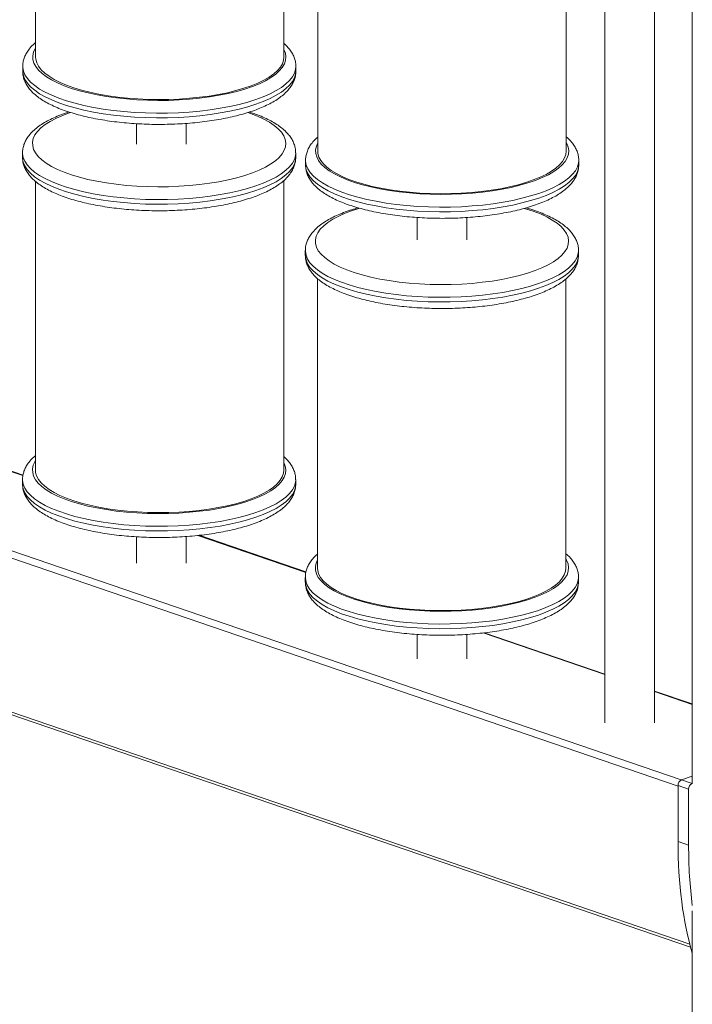
# Model space of a CAD drawing. Units: millimetres. Extents: x -8725 to 18424, y -8953 to 1990.
# Drawn here: x 15954 to 16225, y -7237 to -6841 of the extents above; entities that cross this region are included whole.
import ezdxf

# ---------------------------------------------------------------- set-up
doc = ezdxf.new("R2010")
doc.units = ezdxf.units.MM

msp = doc.modelspace()

# ---------------------------------------------------------------- linework, layer by layer
at = {"color": 7, "linetype": 'Continuous', "lineweight": 15}
for p, q in [((16189.46, -6627.55), (16189.46, -7123.65)), ((16209.46, -7123.65), (16209.46, -6634.3)), ((16224.64, -6639.58), (16224.64, -7147.77)), ((15960.21, -6739.32), (15960.21, -6855.56)), ((16060.21, -6855.56), (16060.21, -6738.96)), ((16073.82, -6776.87), (16073.82, -6893.49)), ((16173.82, -6893.49), (16173.82, -6777.05)), ((15955, -6859.35), (15955, -6861.23)), ((16065, -6861.23), (16065, -6859.35)), ((15973.64, -6877.66), (15972.59, -6878.01)), ((16000.89, -6882.39), (16000.89, -6890.66)), ((16020.89, -6890.66), (16020.89, -6882.27)), ((15954.95, -6894.13), (15954.95, -6896.01)), ((16064.95, -6896.01), (16064.95, -6894.13)), ((16068.92, -6897.18), (16068.92, -6899.06)), ((16178.92, -6899.06), (16178.92, -6897.18)), ((15960.15, -6905.65), (15960.15, -7021.89)), ((16060.15, -7021.89), (16060.15, -6905.29)), ((16113.92, -6920.15), (16113.92, -6929.09)), ((16133.92, -6929.09), (16133.92, -6920.16)), ((16068.82, -6933.49), (16068.82, -6935.37)), ((16178.82, -6935.37), (16178.82, -6933.49)), ((16073.72, -6944.74), (16073.72, -7061.36)), ((16173.72, -7061.36), (16173.72, -6944.93)), ((15955.14, -7023.86), (15918.67, -7011.38)), ((15954.95, -7025.69), (15954.95, -7027.57)), ((16064.95, -7027.57), (16064.95, -7025.69)), ((16000.89, -7048.73), (16000.89, -7059.35)), ((16020.89, -7059.35), (16020.89, -7048.6)), ((16069.08, -7062.83), (16026.12, -7048.13)), ((16068.82, -7065.05), (16068.82, -7066.93)), ((16178.82, -7066.93), (16178.82, -7065.05)), ((15806.23, -7071.1), (16223.96, -7213.97)), ((16113.92, -7088.03), (16113.92, -7097.82)), ((16133.92, -7097.82), (16133.92, -7088.02)), ((16189.46, -7104), (16140.88, -7087.38)), ((16224.64, -7116.03), (16209.46, -7110.84)), ((16224.64, -7145.09), (16220.34, -7146.56)), ((16224.58, -7148.01), (16220.34, -7146.56)), ((16224.66, -7147.99), (16224.58, -7148.01)), ((16223.17, -7150.38), (16218.92, -7148.92)), ((16218.92, -7148.92), (16218.92, -7171.45)), ((16223.17, -7150.38), (16223.17, -7172.9)), ((16223.17, -7172.9), (16218.92, -7171.45)), ((16224.64, -7199.34), (16224.64, -7351.95))]:
    msp.add_line(p, q, dxfattribs=at)
at = {"color": 8, "linetype": 'Continuous', "lineweight": 15}
for p, q in [((15806.23, -7005.08), (16220.14, -7146.65)), ((16218.92, -7149.08), (15806.23, -7007.93)), ((15955.11, -7024.08), (15918.2, -7011.46)), ((16069.04, -7063.05), (16025.58, -7048.19)), ((15806.23, -7069.95), (16223.62, -7212.71)), ((16189.46, -7104.23), (16140.38, -7087.45)), ((16224.64, -7116.27), (16209.46, -7111.07))]:
    msp.add_line(p, q, dxfattribs=at)
at = {"color": 8, "linetype": 'Continuous', "lineweight": 15, "flags": 128}
for points in [[(15960.21, -6851.83), (15960.01, -6852.15), (15959.34, -6853.59), (15959.03, -6855.05), (15959.07, -6856.51), (15959.48, -6857.96), (15960.23, -6859.4), (15961.34, -6860.81), (15962.78, -6862.19), (15964.56, -6863.51), (15966.66, -6864.79), (15969.06, -6866), (15971.75, -6867.13), (15974.7, -6868.19), (15977.91, -6869.15), (15981.34, -6870.02), (15984.97, -6870.79), (15988.77, -6871.46), (15992.73, -6872.01), (15996.8, -6872.44), (16000.97, -6872.76), (16005.2, -6872.96), (16009.47, -6873.04), (16013.74, -6872.99), (16017.98, -6872.82), (16022.17, -6872.54), (16026.27, -6872.13), (16030.26, -6871.6), (16034.1, -6870.97), (16037.78, -6870.22), (16041.26, -6869.38), (16044.52, -6868.44), (16047.54, -6867.4), (16050.3, -6866.29), (16052.78, -6865.1), (16054.95, -6863.84), (16056.81, -6862.52), (16058.34, -6861.16), (16059.53, -6859.76), (16060.38, -6858.32), (16060.87, -6856.87), (16061, -6855.41), (16060.78, -6853.95), (16060.21, -6852.53)], [(16065, -6859.39), (16064.9, -6860.49), (16064.46, -6862), (16063.66, -6863.49), (16062.51, -6864.95), (16061.03, -6866.38), (16059.21, -6867.76), (16057.07, -6869.09), (16054.63, -6870.35), (16051.9, -6871.54), (16048.89, -6872.66), (16045.64, -6873.68), (16042.15, -6874.62), (16038.46, -6875.45), (16034.58, -6876.18), (16030.54, -6876.81), (16026.37, -6877.31), (16022.09, -6877.71), (16017.73, -6877.98), (16013.32, -6878.13), (16008.9, -6878.16), (16004.47, -6878.07), (16000.09, -6877.86), (15995.77, -6877.52), (15991.54, -6877.07), (15987.43, -6876.51), (15983.47, -6875.83), (15979.68, -6875.05), (15976.08, -6874.16), (15972.71, -6873.18), (15969.58, -6872.11), (15966.71, -6870.96), (15964.12, -6869.73), (15961.83, -6868.43), (15959.85, -6867.07), (15958.2, -6865.67), (15956.88, -6864.22), (15955.9, -6862.75), (15955.28, -6861.25), (15955.01, -6859.73), (15955, -6859.41)], [(15955, -6861.23), (15955.01, -6861.61), (15955.28, -6863.12), (15955.9, -6864.62), (15956.88, -6866.1), (15958.2, -6867.55), (15959.85, -6868.95), (15961.83, -6870.31), (15964.12, -6871.61), (15966.71, -6872.84), (15969.58, -6873.99), (15972.71, -6875.06), (15976.08, -6876.04), (15979.68, -6876.93), (15983.47, -6877.71), (15987.43, -6878.39), (15991.54, -6878.95), (15995.77, -6879.4), (16000.09, -6879.74), (16004.47, -6879.95), (16008.9, -6880.04), (16013.32, -6880.01), (16017.73, -6879.86), (16022.09, -6879.59), (16026.37, -6879.19), (16030.54, -6878.68), (16034.58, -6878.06), (16038.46, -6877.33), (16042.15, -6876.5), (16045.64, -6875.56), (16048.89, -6874.54), (16051.9, -6873.42), (16054.63, -6872.23), (16057.07, -6870.97), (16059.21, -6869.64), (16061.03, -6868.26), (16062.51, -6866.83), (16063.66, -6865.37), (16064.46, -6863.88), (16064.9, -6862.37), (16065, -6861.23)], [(15974.34, -6877.89), (15973.88, -6878.04), (15970.99, -6879.11), (15968.37, -6880.27), (15966.05, -6881.49), (15964.03, -6882.78), (15962.33, -6884.12), (15960.97, -6885.51), (15959.95, -6886.92), (15959.28, -6888.37), (15958.97, -6889.82), (15959.02, -6891.29), (15959.42, -6892.74), (15960.17, -6894.18), (15961.28, -6895.59), (15962.73, -6896.96), (15964.5, -6898.29), (15966.6, -6899.56), (15969, -6900.77), (15971.69, -6901.91), (15974.65, -6902.96), (15977.85, -6903.93), (15981.28, -6904.8), (15984.91, -6905.57), (15988.72, -6906.23), (15992.67, -6906.78), (15996.75, -6907.22), (16000.91, -6907.54), (16005.15, -6907.74), (16009.41, -6907.81), (16013.68, -6907.77), (16017.92, -6907.6), (16022.11, -6907.31), (16026.21, -6906.9), (16030.2, -6906.38), (16034.05, -6905.74), (16037.72, -6905), (16041.2, -6904.15), (16044.47, -6903.21), (16047.49, -6902.18), (16050.24, -6901.06), (16052.72, -6899.87), (16054.89, -6898.61), (16056.75, -6897.3), (16058.28, -6895.94), (16059.47, -6894.53), (16060.32, -6893.1), (16060.81, -6891.65), (16060.94, -6890.19), (16060.72, -6888.73), (16060.14, -6887.28), (16059.21, -6885.86), (16057.93, -6884.46), (16056.32, -6883.11), (16054.38, -6881.81), (16052.13, -6880.57), (16049.58, -6879.4), (16046.76, -6878.3), (16045.61, -6877.9)], [(16073.82, -6890.16), (16073.26, -6891.41), (16072.95, -6892.87), (16072.99, -6894.33), (16073.4, -6895.78), (16074.15, -6897.22), (16075.26, -6898.63), (16076.7, -6900.01), (16078.48, -6901.34), (16080.58, -6902.61), (16082.98, -6903.82), (16085.67, -6904.95), (16088.62, -6906.01), (16091.83, -6906.97), (16095.26, -6907.84), (16098.89, -6908.61), (16102.69, -6909.28), (16106.65, -6909.83), (16110.72, -6910.27), (16114.89, -6910.58), (16119.12, -6910.78), (16123.39, -6910.86), (16127.66, -6910.81), (16131.9, -6910.65), (16136.09, -6910.36), (16140.19, -6909.95), (16144.18, -6909.43), (16148.02, -6908.79), (16151.7, -6908.05), (16155.18, -6907.2), (16158.44, -6906.26), (16161.46, -6905.22), (16164.22, -6904.11), (16166.7, -6902.92), (16168.87, -6901.66), (16170.73, -6900.34), (16172.26, -6898.98), (16173.45, -6897.58), (16174.3, -6896.15), (16174.79, -6894.69), (16174.92, -6893.23), (16174.7, -6891.78), (16174.12, -6890.33), (16173.82, -6889.81)], [(16064.95, -6894.17), (16064.85, -6895.27), (16064.4, -6896.77), (16063.6, -6898.26), (16062.46, -6899.73), (16060.97, -6901.15), (16059.15, -6902.54), (16057.01, -6903.86), (16054.57, -6905.13), (16051.84, -6906.32), (16048.84, -6907.43), (16045.58, -6908.46), (16042.09, -6909.39), (16038.4, -6910.23), (16034.52, -6910.96), (16030.48, -6911.58), (16026.31, -6912.09), (16022.03, -6912.48), (16017.67, -6912.76), (16013.27, -6912.91), (16008.84, -6912.94), (16004.42, -6912.85), (16000.03, -6912.63), (15995.71, -6912.3), (15991.48, -6911.85), (15987.37, -6911.28), (15983.41, -6910.61), (15979.62, -6909.82), (15976.03, -6908.94), (15972.65, -6907.96), (15969.52, -6906.89), (15966.65, -6905.73), (15964.06, -6904.5), (15961.77, -6903.21), (15959.79, -6901.85), (15958.14, -6900.45), (15956.82, -6899), (15955.85, -6897.52), (15955.22, -6896.02), (15954.96, -6894.51), (15954.95, -6894.18)], [(15954.95, -6896.01), (15954.96, -6896.39), (15955.22, -6897.9), (15955.85, -6899.4), (15956.82, -6900.88), (15958.14, -6902.33), (15959.79, -6903.73), (15961.77, -6905.09), (15964.06, -6906.38), (15966.65, -6907.61), (15969.52, -6908.77), (15972.65, -6909.84), (15976.03, -6910.82), (15979.62, -6911.7), (15983.41, -6912.49), (15987.37, -6913.16), (15991.48, -6913.73), (15995.71, -6914.18), (16000.03, -6914.51), (16004.42, -6914.73), (16008.84, -6914.82), (16013.27, -6914.79), (16017.67, -6914.63), (16022.03, -6914.36), (16026.31, -6913.97), (16030.48, -6913.46), (16034.52, -6912.84), (16038.4, -6912.11), (16042.09, -6911.27), (16045.58, -6910.34), (16048.84, -6909.31), (16051.84, -6908.2), (16054.57, -6907.01), (16057.01, -6905.74), (16059.15, -6904.42), (16060.97, -6903.03), (16062.46, -6901.61), (16063.6, -6900.14), (16064.4, -6898.65), (16064.85, -6897.15), (16064.95, -6896.01)], [(16178.92, -6897.22), (16178.82, -6898.31), (16178.38, -6899.82), (16177.58, -6901.31), (16176.43, -6902.77), (16174.95, -6904.2), (16173.13, -6905.58), (16170.99, -6906.91), (16168.55, -6908.17), (16165.82, -6909.36), (16162.81, -6910.48), (16159.56, -6911.5), (16156.07, -6912.44), (16152.38, -6913.27), (16148.5, -6914.01), (16144.46, -6914.63), (16140.29, -6915.14), (16136.01, -6915.53), (16131.65, -6915.8), (16127.24, -6915.95), (16122.82, -6915.98), (16118.39, -6915.89), (16114.01, -6915.68), (16109.69, -6915.35), (16105.46, -6914.9), (16101.35, -6914.33), (16097.39, -6913.65), (16093.6, -6912.87), (16090, -6911.98), (16086.63, -6911), (16083.5, -6909.93), (16080.63, -6908.78), (16078.04, -6907.55), (16075.75, -6906.25), (16073.77, -6904.9), (16072.12, -6903.49), (16070.8, -6902.04), (16069.82, -6900.57), (16069.2, -6899.07), (16068.93, -6897.55), (16068.92, -6897.23)], [(16068.92, -6899.06), (16068.93, -6899.43), (16069.2, -6900.95), (16069.82, -6902.45), (16070.8, -6903.92), (16072.12, -6905.37), (16073.77, -6906.78), (16075.75, -6908.13), (16078.04, -6909.43), (16080.63, -6910.66), (16083.5, -6911.81), (16086.63, -6912.88), (16090, -6913.86), (16093.6, -6914.75), (16097.39, -6915.53), (16101.35, -6916.21), (16105.46, -6916.77), (16109.69, -6917.23), (16114.01, -6917.56), (16118.39, -6917.77), (16122.82, -6917.86), (16127.24, -6917.83), (16131.65, -6917.68), (16136.01, -6917.41), (16140.29, -6917.01), (16144.46, -6916.51), (16148.5, -6915.88), (16152.38, -6915.15), (16156.07, -6914.32), (16159.56, -6913.38), (16162.81, -6912.36), (16165.82, -6911.24), (16168.55, -6910.05), (16170.99, -6908.79), (16173.13, -6907.46), (16174.95, -6906.08), (16176.43, -6904.65), (16177.58, -6903.19), (16178.38, -6901.7), (16178.82, -6900.19), (16178.92, -6899.06)], [(16090.79, -6916.44), (16087.76, -6917.4), (16084.87, -6918.47), (16082.25, -6919.63), (16079.93, -6920.85), (16077.91, -6922.14), (16076.21, -6923.48), (16074.85, -6924.87), (16073.83, -6926.28), (16073.16, -6927.73), (16072.85, -6929.18), (16072.89, -6930.64), (16073.3, -6932.1), (16074.05, -6933.54), (16075.16, -6934.95), (16076.61, -6936.32), (16078.38, -6937.65), (16080.48, -6938.92), (16082.88, -6940.13), (16085.57, -6941.27), (16088.53, -6942.32), (16091.73, -6943.29), (16095.16, -6944.16), (16098.79, -6944.93), (16102.59, -6945.59), (16106.55, -6946.14), (16110.62, -6946.58), (16114.79, -6946.9), (16119.03, -6947.1), (16123.29, -6947.17), (16127.56, -6947.13), (16131.8, -6946.96), (16135.99, -6946.67), (16140.09, -6946.26), (16144.08, -6945.74), (16147.92, -6945.1), (16151.6, -6944.36), (16155.08, -6943.51), (16158.35, -6942.57), (16161.37, -6941.54), (16164.12, -6940.42), (16166.6, -6939.23), (16168.77, -6937.97), (16170.63, -6936.66), (16172.16, -6935.3), (16173.35, -6933.89), (16174.2, -6932.46), (16174.69, -6931.01), (16174.82, -6929.55), (16174.6, -6928.09), (16174.02, -6926.64), (16173.09, -6925.22), (16171.81, -6923.82), (16170.2, -6922.47), (16168.26, -6921.17), (16166.01, -6919.93), (16163.46, -6918.75), (16160.63, -6917.66), (16157.55, -6916.65), (16156.97, -6916.48)], [(16178.82, -6933.53), (16178.72, -6934.63), (16178.28, -6936.13), (16177.48, -6937.62), (16176.33, -6939.09), (16174.85, -6940.51), (16173.03, -6941.9), (16170.89, -6943.22), (16168.45, -6944.49), (16165.72, -6945.68), (16162.72, -6946.79), (16159.46, -6947.82), (16155.97, -6948.75), (16152.28, -6949.59), (16148.4, -6950.32), (16144.36, -6950.94), (16140.19, -6951.45), (16135.91, -6951.84), (16131.55, -6952.11), (16127.15, -6952.27), (16122.72, -6952.3), (16118.3, -6952.21), (16113.91, -6951.99), (16109.59, -6951.66), (16105.36, -6951.21), (16101.25, -6950.64), (16097.29, -6949.97), (16093.5, -6949.18), (16089.91, -6948.3), (16086.53, -6947.32), (16083.4, -6946.25), (16080.53, -6945.09), (16077.94, -6943.86), (16075.65, -6942.57), (16073.67, -6941.21), (16072.02, -6939.81), (16070.7, -6938.36), (16069.73, -6936.88), (16069.1, -6935.38), (16068.84, -6933.87), (16068.83, -6933.54)], [(16068.82, -6935.37), (16068.84, -6935.75), (16069.1, -6937.26), (16069.73, -6938.76), (16070.7, -6940.24), (16072.02, -6941.68), (16073.67, -6943.09), (16075.65, -6944.45), (16077.94, -6945.74), (16080.53, -6946.97), (16083.4, -6948.12), (16086.53, -6949.2), (16089.91, -6950.18), (16093.5, -6951.06), (16097.29, -6951.85), (16101.25, -6952.52), (16105.36, -6953.09), (16109.59, -6953.54), (16113.91, -6953.87), (16118.3, -6954.09), (16122.72, -6954.18), (16127.15, -6954.15), (16131.55, -6953.99), (16135.91, -6953.72), (16140.19, -6953.33), (16144.36, -6952.82), (16148.4, -6952.2), (16152.28, -6951.47), (16155.97, -6950.63), (16159.46, -6949.7), (16162.72, -6948.67), (16165.72, -6947.56), (16168.45, -6946.37), (16170.89, -6945.1), (16173.03, -6943.77), (16174.85, -6942.39), (16176.33, -6940.97), (16177.48, -6939.5), (16178.28, -6938.01), (16178.72, -6936.51), (16178.82, -6935.37)], [(15960.15, -7018.16), (15959.95, -7018.48), (15959.28, -7019.92), (15958.97, -7021.38), (15959.02, -7022.84), (15959.42, -7024.3), (15960.17, -7025.73), (15961.28, -7027.15), (15962.73, -7028.52), (15964.5, -7029.85), (15966.6, -7031.12), (15969, -7032.33), (15971.69, -7033.46), (15974.65, -7034.52), (15977.85, -7035.49), (15981.28, -7036.36), (15984.91, -7037.13), (15988.72, -7037.79), (15992.67, -7038.34), (15996.75, -7038.78), (16000.91, -7039.1), (16005.15, -7039.29), (16009.41, -7039.37), (16013.68, -7039.33), (16017.92, -7039.16), (16022.11, -7038.87), (16026.21, -7038.46), (16030.2, -7037.94), (16034.05, -7037.3), (16037.72, -7036.56), (16041.2, -7035.71), (16044.47, -7034.77), (16047.49, -7033.74), (16050.24, -7032.62), (16052.72, -7031.43), (16054.89, -7030.17), (16056.75, -7028.86), (16058.28, -7027.49), (16059.47, -7026.09), (16060.32, -7024.66), (16060.81, -7023.21), (16060.94, -7021.75), (16060.72, -7020.29), (16060.15, -7018.86)], [(16064.95, -7025.73), (16064.85, -7026.82), (16064.4, -7028.33), (16063.6, -7029.82), (16062.46, -7031.28), (16060.97, -7032.71), (16059.15, -7034.09), (16057.01, -7035.42), (16054.57, -7036.68), (16051.84, -7037.88), (16048.84, -7038.99), (16045.58, -7040.02), (16042.09, -7040.95), (16038.4, -7041.79), (16034.52, -7042.52), (16030.48, -7043.14), (16026.31, -7043.65), (16022.03, -7044.04), (16017.67, -7044.31), (16013.27, -7044.46), (16008.84, -7044.5), (16004.42, -7044.4), (16000.03, -7044.19), (15995.71, -7043.86), (15991.48, -7043.41), (15987.37, -7042.84), (15983.41, -7042.17), (15979.62, -7041.38), (15976.03, -7040.5), (15972.65, -7039.51), (15969.52, -7038.44), (15966.65, -7037.29), (15964.06, -7036.06), (15961.77, -7034.76), (15959.79, -7033.41), (15958.14, -7032), (15956.82, -7030.56), (15955.85, -7029.08), (15955.22, -7027.58), (15954.96, -7026.07), (15954.95, -7025.74)], [(15954.95, -7027.57), (15954.96, -7027.95), (15955.22, -7029.46), (15955.85, -7030.96), (15956.82, -7032.44), (15958.14, -7033.88), (15959.79, -7035.29), (15961.77, -7036.64), (15964.06, -7037.94), (15966.65, -7039.17), (15969.52, -7040.32), (15972.65, -7041.39), (15976.03, -7042.38), (15979.62, -7043.26), (15983.41, -7044.04), (15987.37, -7044.72), (15991.48, -7045.29), (15995.71, -7045.74), (16000.03, -7046.07), (16004.42, -7046.28), (16008.84, -7046.37), (16013.27, -7046.34), (16017.67, -7046.19), (16022.03, -7045.92), (16026.31, -7045.53), (16030.48, -7045.02), (16034.52, -7044.4), (16038.4, -7043.67), (16042.09, -7042.83), (16045.58, -7041.9), (16048.84, -7040.87), (16051.84, -7039.76), (16054.57, -7038.56), (16057.01, -7037.3), (16059.15, -7035.97), (16060.97, -7034.59), (16062.46, -7033.16), (16063.6, -7031.7), (16064.4, -7030.21), (16064.85, -7028.7), (16064.95, -7027.57)], [(16073.72, -7058.03), (16073.16, -7059.28), (16072.85, -7060.74), (16072.89, -7062.2), (16073.3, -7063.66), (16074.05, -7065.09), (16075.16, -7066.5), (16076.61, -7067.88), (16078.38, -7069.21), (16080.48, -7070.48), (16082.88, -7071.69), (16085.57, -7072.82), (16088.53, -7073.88), (16091.73, -7074.84), (16095.16, -7075.72), (16098.79, -7076.49), (16102.59, -7077.15), (16106.55, -7077.7), (16110.62, -7078.14), (16114.79, -7078.46), (16119.03, -7078.65), (16123.29, -7078.73), (16127.56, -7078.68), (16131.8, -7078.52), (16135.99, -7078.23), (16140.09, -7077.82), (16144.08, -7077.3), (16147.92, -7076.66), (16151.6, -7075.92), (16155.08, -7075.07), (16158.35, -7074.13), (16161.37, -7073.1), (16164.12, -7071.98), (16166.6, -7070.79), (16168.77, -7069.53), (16170.63, -7068.22), (16172.16, -7066.85), (16173.35, -7065.45), (16174.2, -7064.02), (16174.69, -7062.57), (16174.82, -7061.11), (16174.6, -7059.65), (16174.02, -7058.2), (16173.72, -7057.68)], [(16068.82, -7066.93), (16068.84, -7067.31), (16069.1, -7068.82), (16069.73, -7070.32), (16070.7, -7071.8), (16072.02, -7073.24), (16073.67, -7074.65), (16075.65, -7076), (16077.94, -7077.3), (16080.53, -7078.53), (16083.4, -7079.68), (16086.53, -7080.75), (16089.91, -7081.73), (16093.5, -7082.62), (16097.29, -7083.4), (16101.25, -7084.08), (16105.36, -7084.65), (16109.59, -7085.1), (16113.91, -7085.43), (16118.3, -7085.64), (16122.72, -7085.73), (16127.15, -7085.7), (16131.55, -7085.55), (16135.91, -7085.28), (16140.19, -7084.89), (16144.36, -7084.38), (16148.4, -7083.76), (16152.28, -7083.02), (16155.97, -7082.19), (16159.46, -7081.26), (16162.72, -7080.23), (16165.72, -7079.11), (16168.45, -7077.92), (16170.89, -7076.66), (16173.03, -7075.33), (16174.85, -7073.95), (16176.33, -7072.52), (16177.48, -7071.06), (16178.28, -7069.57), (16178.72, -7068.06), (16178.82, -7066.93)], [(16178.82, -7065.09), (16178.72, -7066.18), (16178.28, -7067.69), (16177.48, -7069.18), (16176.33, -7070.64), (16174.85, -7072.07), (16173.03, -7073.45), (16170.89, -7074.78), (16168.45, -7076.04), (16165.72, -7077.24), (16162.72, -7078.35), (16159.46, -7079.38), (16155.97, -7080.31), (16152.28, -7081.15), (16148.4, -7081.88), (16144.36, -7082.5), (16140.19, -7083.01), (16135.91, -7083.4), (16131.55, -7083.67), (16127.15, -7083.82), (16122.72, -7083.85), (16118.3, -7083.76), (16113.91, -7083.55), (16109.59, -7083.22), (16105.36, -7082.77), (16101.25, -7082.2), (16097.29, -7081.52), (16093.5, -7080.74), (16089.91, -7079.86), (16086.53, -7078.87), (16083.4, -7077.8), (16080.53, -7076.65), (16077.94, -7075.42), (16075.65, -7074.12), (16073.67, -7072.77), (16072.02, -7071.36), (16070.7, -7069.92), (16069.73, -7068.44), (16069.1, -7066.94), (16068.84, -7065.43), (16068.83, -7065.1)]]:
    msp.add_lwpolyline(points, dxfattribs=at)
at = {"color": 7, "linetype": 'Continuous', "lineweight": 15, "flags": 128}
for points in [[(15960.21, -6855.56), (15960.28, -6856.46), (15960.67, -6857.88), (15961.41, -6859.29), (15962.5, -6860.67), (15963.91, -6862.02), (15965.66, -6863.32), (15967.71, -6864.57), (15970.07, -6865.76), (15972.7, -6866.87), (15975.6, -6867.9), (15978.74, -6868.85), (15982.1, -6869.7), (15985.66, -6870.46), (15989.39, -6871.11), (15993.27, -6871.65), (15997.27, -6872.08), (16001.35, -6872.39), (16005.5, -6872.59), (16009.68, -6872.66), (16013.87, -6872.62), (16018.03, -6872.45), (16022.13, -6872.17), (16026.16, -6871.77), (16030.06, -6871.26), (16033.83, -6870.63), (16037.44, -6869.9), (16040.85, -6869.07), (16044.05, -6868.15), (16047.01, -6867.14), (16049.71, -6866.04), (16052.14, -6864.87), (16054.27, -6863.64), (16056.09, -6862.35), (16057.6, -6861.02), (16058.76, -6859.64), (16059.59, -6858.24), (16060.07, -6856.81), (16060.21, -6855.56)], [(16173.82, -6893.49), (16173.69, -6894.74), (16173.21, -6896.16), (16172.38, -6897.57), (16171.21, -6898.94), (16169.71, -6900.28), (16167.89, -6901.57), (16165.76, -6902.8), (16163.33, -6903.97), (16160.63, -6905.06), (16157.67, -6906.07), (16154.47, -6907), (16151.05, -6907.83), (16147.45, -6908.56), (16143.68, -6909.18), (16139.77, -6909.69), (16135.75, -6910.09), (16131.64, -6910.38), (16127.48, -6910.54), (16123.3, -6910.59), (16119.12, -6910.51), (16114.97, -6910.32), (16110.88, -6910.01), (16106.88, -6909.58), (16103.01, -6909.04), (16099.28, -6908.39), (16095.72, -6907.63), (16092.36, -6906.78), (16089.21, -6905.83), (16086.32, -6904.8), (16083.68, -6903.68), (16081.33, -6902.5), (16079.27, -6901.25), (16077.53, -6899.95), (16076.11, -6898.6), (16075.03, -6897.22), (16074.28, -6895.81), (16073.89, -6894.38), (16073.82, -6893.49)], [(15960.15, -7021.89), (15960.22, -7022.79), (15960.61, -7024.22), (15961.35, -7025.62), (15962.44, -7027.01), (15963.86, -7028.36), (15965.6, -7029.66), (15967.66, -7030.91), (15970.01, -7032.09), (15972.64, -7033.2), (15975.54, -7034.24), (15978.68, -7035.18), (15982.05, -7036.04), (15985.6, -7036.79), (15989.34, -7037.44), (15993.21, -7037.98), (15997.21, -7038.41), (16001.3, -7038.73), (16005.44, -7038.92), (16009.63, -7038.99), (16013.81, -7038.95), (16017.97, -7038.78), (16022.08, -7038.5), (16026.1, -7038.1), (16030.01, -7037.59), (16033.78, -7036.97), (16037.38, -7036.24), (16040.8, -7035.41), (16043.99, -7034.48), (16046.95, -7033.47), (16049.66, -7032.38), (16052.08, -7031.21), (16054.22, -7029.98), (16056.04, -7028.69), (16057.54, -7027.35), (16058.71, -7025.97), (16059.53, -7024.57), (16060.02, -7023.15), (16060.15, -7021.89)], [(16173.72, -7061.36), (16173.59, -7062.61), (16173.11, -7064.03), (16172.28, -7065.44), (16171.11, -7066.81), (16169.61, -7068.15), (16167.79, -7069.44), (16165.66, -7070.67), (16163.23, -7071.84), (16160.53, -7072.93), (16157.57, -7073.95), (16154.37, -7074.87), (16150.95, -7075.7), (16147.35, -7076.43), (16143.58, -7077.05), (16139.67, -7077.57), (16135.65, -7077.97), (16131.54, -7078.25), (16127.38, -7078.41), (16123.2, -7078.46), (16119.02, -7078.38), (16114.87, -7078.19), (16110.78, -7077.88), (16106.79, -7077.45), (16102.91, -7076.91), (16099.18, -7076.26), (16095.62, -7075.5), (16092.26, -7074.65), (16089.12, -7073.7), (16086.22, -7072.67), (16083.58, -7071.55), (16081.23, -7070.37), (16079.17, -7069.12), (16077.43, -7067.82), (16076.01, -7066.47), (16074.93, -7065.09), (16074.19, -7063.68), (16073.79, -7062.25), (16073.72, -7061.36)]]:
    msp.add_lwpolyline(points, dxfattribs=at)
at = {"color": 7, "linetype": 'Continuous', "lineweight": 15}
for centre in [(16221.45, -7148.83), (16225.7, -7150.29)]:
    msp.add_arc(centre, 2.53, 116.1684, 182.0337, dxfattribs=at)
for centre, end_param in [((16250.24, -7160.74), 2.337283), ((16254.48, -7162.19), 2.03346)]:
    msp.add_ellipse(centre, major_axis=(4.77, 82.04), ratio=0.377228, start_param=1.723588, end_param=end_param, dxfattribs=at)
for points, knots in [([(15960.21, -6849.75), (15959.86, -6850.04), (15958.87, -6850.85), (15957.64, -6852.24), (15956.5, -6853.9), (15955.69, -6855.54), (15955.19, -6857.25), (15954.97, -6858.57), (15955.02, -6859.3), (15955.03, -6859.43)], [0, 0, 0, 0, 0.110776, 0.311818, 0.483011, 0.645068, 0.800395, 0.965542, 1, 1, 1, 1]), ([(16064.96, -6859.42), (16064.98, -6859.17), (16065.01, -6858.34), (16064.75, -6856.93), (16064.19, -6855.23), (16063.32, -6853.59), (16062.16, -6852), (16061.11, -6850.83), (16060.37, -6850.22), (16060.21, -6850.09)], [0, 0, 0, 0, 0.067978, 0.234861, 0.402221, 0.574246, 0.754589, 0.945403, 1, 1, 1, 1]), ([(15955.03, -6861.26), (15955.04, -6861.75), (15955.07, -6862.82), (15955.48, -6864.45), (15956.18, -6866.12), (15957.18, -6867.74), (15958.47, -6869.31), (15960.08, -6870.83), (15962.01, -6872.3), (15964.25, -6873.7), (15966.76, -6875.01), (15969.51, -6876.22), (15972.48, -6877.32), (15975.65, -6878.33), (15979, -6879.24), (15982.51, -6880.04), (15986.18, -6880.74), (15989.97, -6881.34), (15993.86, -6881.83), (15997.85, -6882.21), (16001.9, -6882.48), (16006, -6882.64), (16010.11, -6882.7), (16014.23, -6882.64), (16018.32, -6882.47), (16022.37, -6882.19), (16026.34, -6881.8), (16030.23, -6881.31), (16034, -6880.71), (16037.64, -6880.01), (16041.13, -6879.2), (16044.45, -6878.3), (16047.59, -6877.3), (16050.53, -6876.2), (16053.26, -6875), (16055.77, -6873.7), (16058.03, -6872.28), (16060.04, -6870.74), (16061.69, -6869.14), (16062.99, -6867.51), (16063.94, -6865.9), (16064.61, -6864.19), (16064.97, -6862.62), (16064.97, -6861.61), (16064.97, -6861.23)], [0, 0, 0, 0, 0.016624, 0.036967, 0.057597, 0.079018, 0.101607, 0.125495, 0.150466, 0.176048, 0.201766, 0.227341, 0.252724, 0.277922, 0.302962, 0.327876, 0.352687, 0.37742, 0.402094, 0.42672, 0.451314, 0.475886, 0.500445, 0.525001, 0.549561, 0.574132, 0.598724, 0.623346, 0.648011, 0.672732, 0.697527, 0.722415, 0.747421, 0.772575, 0.797913, 0.823469, 0.849263, 0.875253, 0.90116, 0.923686, 0.94497, 0.965215, 0.986798, 1, 1, 1, 1]), ([(15972.59, -6878.01), (15972.07, -6878.2), (15970.53, -6878.74), (15968.14, -6879.7), (15965.51, -6880.95), (15963.11, -6882.31), (15960.96, -6883.78), (15959.08, -6885.37), (15957.58, -6887.02), (15956.44, -6888.68), (15955.64, -6890.31), (15955.13, -6892.03), (15954.91, -6893.34), (15954.96, -6894.08), (15954.97, -6894.21)], [0, 0, 0, 0, 0.051224, 0.150329, 0.250078, 0.350733, 0.452289, 0.55431, 0.655076, 0.740879, 0.822104, 0.899956, 0.982729, 1, 1, 1, 1]), ([(16064.91, -6894.19), (16064.92, -6893.95), (16064.96, -6893.12), (16064.69, -6891.71), (16064.13, -6890), (16063.26, -6888.36), (16062.11, -6886.77), (16060.65, -6885.23), (16058.87, -6883.73), (16056.77, -6882.3), (16054.38, -6880.95), (16051.73, -6879.69), (16049.05, -6878.6), (16047.15, -6877.97), (16046.29, -6877.69)], [0, 0, 0, 0, 0.031571, 0.10908, 0.186806, 0.266701, 0.350459, 0.43908, 0.532368, 0.628869, 0.726688, 0.824288, 0.921196, 1, 1, 1, 1]), ([(16073.82, -6887.83), (16073.58, -6888.03), (16072.7, -6888.76), (16071.56, -6890.07), (16070.41, -6891.72), (16069.61, -6893.36), (16069.11, -6895.07), (16068.89, -6896.39), (16068.94, -6897.13), (16068.95, -6897.25)], [0, 0, 0, 0, 0.080445, 0.288345, 0.465375, 0.632961, 0.793585, 0.964366, 1, 1, 1, 1]), ([(16178.88, -6897.24), (16178.9, -6897), (16178.93, -6896.17), (16178.67, -6894.75), (16178.11, -6893.05), (16177.24, -6891.41), (16176.08, -6889.82), (16174.94, -6888.57), (16174.09, -6887.87), (16173.82, -6887.65)], [0, 0, 0, 0, 0.065724, 0.227075, 0.388886, 0.555208, 0.729573, 0.91406, 1, 1, 1, 1]), ([(15954.97, -6896.04), (15954.98, -6896.52), (15955.01, -6897.6), (15955.43, -6899.23), (15956.13, -6900.9), (15957.12, -6902.52), (15958.42, -6904.08), (15960.02, -6905.61), (15961.95, -6907.08), (15964.19, -6908.48), (15966.7, -6909.78), (15969.45, -6910.99), (15972.43, -6912.1), (15975.59, -6913.11), (15978.94, -6914.01), (15982.46, -6914.82), (15986.12, -6915.52), (15989.91, -6916.11), (15993.81, -6916.6), (15997.79, -6916.98), (16001.84, -6917.26), (16005.94, -6917.42), (16010.06, -6917.47), (16014.17, -6917.41), (16018.26, -6917.24), (16022.31, -6916.97), (16026.28, -6916.58), (16030.17, -6916.09), (16033.94, -6915.49), (16037.58, -6914.78), (16041.07, -6913.98), (16044.4, -6913.08), (16047.54, -6912.08), (16050.48, -6910.98), (16053.21, -6909.78), (16055.71, -6908.47), (16057.98, -6907.05), (16059.98, -6905.52), (16061.64, -6903.92), (16062.93, -6902.29), (16063.88, -6900.67), (16064.55, -6898.97), (16064.92, -6897.4), (16064.91, -6896.39), (16064.91, -6896)], [0, 0, 0, 0, 0.016624, 0.036967, 0.057597, 0.079018, 0.101606, 0.125494, 0.150466, 0.176048, 0.201765, 0.227342, 0.252724, 0.277922, 0.302962, 0.327875, 0.352687, 0.377421, 0.402093, 0.42672, 0.451315, 0.475886, 0.500446, 0.525001, 0.549561, 0.574132, 0.598723, 0.623346, 0.648011, 0.672733, 0.697527, 0.722415, 0.747421, 0.772575, 0.797913, 0.82347, 0.849263, 0.875254, 0.901161, 0.923686, 0.94497, 0.965215, 0.986798, 1, 1, 1, 1]), ([(16068.95, -6899.09), (16068.96, -6899.57), (16068.99, -6900.64), (16069.4, -6902.27), (16070.1, -6903.95), (16071.1, -6905.56), (16072.39, -6907.13), (16074, -6908.65), (16075.93, -6910.12), (16078.17, -6911.52), (16080.68, -6912.83), (16083.43, -6914.04), (16086.4, -6915.15), (16089.57, -6916.15), (16092.92, -6917.06), (16096.43, -6917.86), (16100.1, -6918.56), (16103.89, -6919.16), (16107.78, -6919.65), (16111.77, -6920.03), (16115.82, -6920.3), (16119.92, -6920.46), (16124.03, -6920.52), (16128.15, -6920.46), (16132.24, -6920.29), (16136.29, -6920.01), (16140.26, -6919.62), (16144.15, -6919.13), (16147.92, -6918.53), (16151.56, -6917.83), (16155.05, -6917.03), (16158.37, -6916.12), (16161.51, -6915.12), (16164.45, -6914.02), (16167.18, -6912.82), (16169.69, -6911.52), (16171.95, -6910.1), (16173.96, -6908.56), (16175.61, -6906.96), (16176.91, -6905.34), (16177.86, -6903.72), (16178.53, -6902.01), (16178.89, -6900.44), (16178.89, -6899.43), (16178.89, -6899.05)], [0, 0, 0, 0, 0.016624, 0.036967, 0.057597, 0.079018, 0.101607, 0.125495, 0.150466, 0.176048, 0.201766, 0.227341, 0.252724, 0.277922, 0.302962, 0.327875, 0.352687, 0.37742, 0.402094, 0.42672, 0.451315, 0.475886, 0.500445, 0.525001, 0.549561, 0.574132, 0.598724, 0.623346, 0.648011, 0.672733, 0.697527, 0.722415, 0.747421, 0.772575, 0.797914, 0.82347, 0.849263, 0.875253, 0.901161, 0.923686, 0.94497, 0.965215, 0.986798, 1, 1, 1, 1]), ([(16086.47, -6917.37), (16085.94, -6917.56), (16084.41, -6918.09), (16082.02, -6919.06), (16079.39, -6920.31), (16076.99, -6921.66), (16074.84, -6923.14), (16072.96, -6924.73), (16071.46, -6926.38), (16070.32, -6928.04), (16069.51, -6929.67), (16069.01, -6931.39), (16068.79, -6932.7), (16068.84, -6933.44), (16068.85, -6933.57)], [0, 0, 0, 0, 0.051224, 0.150329, 0.250078, 0.350732, 0.452289, 0.55431, 0.655076, 0.740879, 0.822104, 0.899956, 0.982729, 1, 1, 1, 1]), ([(16090.07, -6916.26), (16089.27, -6916.49), (16088.03, -6916.84), (16086.87, -6917.23), (16086.47, -6917.37)], [0, 0, 0, 0, 0.64802, 1, 1, 1, 1]), ([(16178.79, -6933.55), (16178.8, -6933.31), (16178.84, -6932.48), (16178.57, -6931.07), (16178.01, -6929.36), (16177.14, -6927.72), (16175.99, -6926.13), (16174.53, -6924.59), (16172.75, -6923.09), (16170.65, -6921.66), (16168.26, -6920.31), (16165.61, -6919.05), (16162.73, -6917.9), (16160.09, -6916.98), (16158.33, -6916.48), (16157.67, -6916.29)], [0, 0, 0, 0, 0.029386, 0.101531, 0.173877, 0.248242, 0.326203, 0.40869, 0.495522, 0.585344, 0.676393, 0.767238, 0.857438, 0.946958, 1, 1, 1, 1]), ([(16068.85, -6935.4), (16068.86, -6935.88), (16068.89, -6936.96), (16069.3, -6938.59), (16070.01, -6940.26), (16071, -6941.88), (16072.29, -6943.44), (16073.9, -6944.97), (16075.83, -6946.44), (16078.07, -6947.84), (16080.58, -6949.14), (16083.33, -6950.35), (16086.3, -6951.46), (16089.47, -6952.47), (16092.82, -6953.37), (16096.34, -6954.18), (16100, -6954.88), (16103.79, -6955.47), (16107.68, -6955.96), (16111.67, -6956.34), (16115.72, -6956.62), (16119.82, -6956.78), (16123.94, -6956.83), (16128.05, -6956.77), (16132.14, -6956.6), (16136.19, -6956.33), (16140.16, -6955.94), (16144.05, -6955.44), (16147.82, -6954.85), (16151.46, -6954.14), (16154.95, -6953.34), (16158.27, -6952.44), (16161.41, -6951.44), (16164.35, -6950.34), (16167.08, -6949.14), (16169.59, -6947.83), (16171.86, -6946.41), (16173.86, -6944.88), (16175.51, -6943.28), (16176.81, -6941.65), (16177.76, -6940.03), (16178.43, -6938.33), (16178.79, -6936.76), (16178.79, -6935.75), (16178.79, -6935.36)], [0, 0, 0, 0, 0.016624, 0.036967, 0.057597, 0.079018, 0.101606, 0.125494, 0.150466, 0.176048, 0.201765, 0.227342, 0.252724, 0.277922, 0.302962, 0.327875, 0.352687, 0.377421, 0.402093, 0.42672, 0.451315, 0.475886, 0.500446, 0.525001, 0.549561, 0.574132, 0.598723, 0.623346, 0.648011, 0.672733, 0.697527, 0.722415, 0.747421, 0.772575, 0.797913, 0.82347, 0.849263, 0.875254, 0.901161, 0.923686, 0.94497, 0.965215, 0.986798, 1, 1, 1, 1]), ([(15960.15, -7016.08), (15959.8, -7016.37), (15958.81, -7017.18), (15957.58, -7018.58), (15956.44, -7020.23), (15955.64, -7021.87), (15955.13, -7023.59), (15954.91, -7024.9), (15954.96, -7025.64), (15954.97, -7025.77)], [0, 0, 0, 0, 0.1107739, 0.3118183, 0.4830107, 0.6450685, 0.8003949, 0.965542, 1, 1, 1, 1]), ([(16064.91, -7025.75), (16064.92, -7025.51), (16064.96, -7024.68), (16064.69, -7023.26), (16064.13, -7021.56), (16063.27, -7019.92), (16062.1, -7018.34), (16061.05, -7017.17), (16060.31, -7016.56), (16060.15, -7016.42)], [0, 0, 0, 0, 0.067978, 0.234866, 0.402221, 0.574245, 0.754589, 0.945403, 1, 1, 1, 1]), ([(15954.97, -7027.6), (15954.98, -7028.08), (15955.01, -7029.16), (15955.43, -7030.78), (15956.13, -7032.46), (15957.12, -7034.07), (15958.42, -7035.64), (15960.02, -7037.17), (15961.95, -7038.64), (15964.19, -7040.03), (15966.7, -7041.34), (15969.45, -7042.55), (15972.43, -7043.66), (15975.59, -7044.66), (15978.94, -7045.57), (15982.46, -7046.37), (15986.12, -7047.07), (15989.91, -7047.67), (15993.81, -7048.16), (15997.79, -7048.54), (16001.84, -7048.81), (16005.94, -7048.98), (16010.06, -7049.03), (16014.17, -7048.97), (16018.26, -7048.8), (16022.31, -7048.52), (16026.28, -7048.14), (16030.17, -7047.64), (16033.94, -7047.04), (16037.58, -7046.34), (16041.07, -7045.54), (16044.4, -7044.64), (16047.54, -7043.63), (16050.48, -7042.53), (16053.21, -7041.33), (16055.71, -7040.03), (16057.98, -7038.61), (16059.98, -7037.07), (16061.64, -7035.48), (16062.93, -7033.85), (16063.88, -7032.23), (16064.55, -7030.52), (16064.92, -7028.95), (16064.91, -7027.94), (16064.91, -7027.56)], [0, 0, 0, 0, 0.016624, 0.036967, 0.057597, 0.079018, 0.101606, 0.125494, 0.150466, 0.176048, 0.201765, 0.227342, 0.252724, 0.277922, 0.302962, 0.327875, 0.352687, 0.377421, 0.402093, 0.42672, 0.451315, 0.475886, 0.500446, 0.525001, 0.549561, 0.574132, 0.598723, 0.623346, 0.648011, 0.672733, 0.697527, 0.722415, 0.747421, 0.772575, 0.797913, 0.82347, 0.849263, 0.875254, 0.901161, 0.923686, 0.94497, 0.965215, 0.986798, 1, 1, 1, 1]), ([(16073.72, -7055.7), (16073.48, -7055.91), (16072.6, -7056.63), (16071.47, -7057.94), (16070.32, -7059.59), (16069.51, -7061.23), (16069.01, -7062.94), (16068.79, -7064.26), (16068.84, -7065), (16068.85, -7065.12)], [0, 0, 0, 0, 0.080442, 0.288344, 0.465375, 0.632962, 0.793586, 0.964367, 1, 1, 1, 1]), ([(16178.79, -7065.11), (16178.8, -7064.87), (16178.84, -7064.04), (16178.57, -7062.62), (16178.01, -7060.92), (16177.14, -7059.28), (16175.98, -7057.69), (16174.84, -7056.44), (16173.99, -7055.74), (16173.72, -7055.52)], [0, 0, 0, 0, 0.065724, 0.227079, 0.388886, 0.555208, 0.729573, 0.914061, 1, 1, 1, 1]), ([(16068.85, -7066.96), (16068.86, -7067.44), (16068.89, -7068.51), (16069.3, -7070.14), (16070.01, -7071.82), (16071, -7073.43), (16072.29, -7075), (16073.9, -7076.52), (16075.83, -7077.99), (16078.07, -7079.39), (16080.58, -7080.7), (16083.33, -7081.91), (16086.3, -7083.02), (16089.47, -7084.02), (16092.82, -7084.93), (16096.34, -7085.73), (16100, -7086.43), (16103.79, -7087.03), (16107.68, -7087.52), (16111.67, -7087.9), (16115.72, -7088.17), (16119.82, -7088.34), (16123.94, -7088.39), (16128.05, -7088.33), (16132.14, -7088.16), (16136.19, -7087.88), (16140.16, -7087.5), (16144.05, -7087), (16147.82, -7086.4), (16151.46, -7085.7), (16154.95, -7084.9), (16158.27, -7083.99), (16161.41, -7082.99), (16164.35, -7081.89), (16167.08, -7080.69), (16169.59, -7079.39), (16171.86, -7077.97), (16173.86, -7076.43), (16175.51, -7074.84), (16176.81, -7073.21), (16177.76, -7071.59), (16178.43, -7069.88), (16178.79, -7068.31), (16178.79, -7067.3), (16178.79, -7066.92)], [0, 0, 0, 0, 0.016624, 0.036967, 0.057597, 0.079018, 0.101606, 0.125494, 0.150466, 0.176048, 0.201765, 0.227342, 0.252724, 0.277922, 0.302962, 0.327875, 0.352687, 0.377421, 0.402093, 0.42672, 0.451315, 0.475886, 0.500446, 0.525001, 0.549561, 0.574132, 0.598723, 0.623346, 0.648011, 0.672733, 0.697527, 0.722415, 0.747421, 0.772575, 0.797913, 0.82347, 0.849263, 0.875254, 0.901161, 0.923686, 0.94497, 0.965215, 0.986798, 1, 1, 1, 1])]:
    msp.add_open_spline(points, degree=3, knots=knots, dxfattribs=at)

doc.saveas('drawing.dxf')
